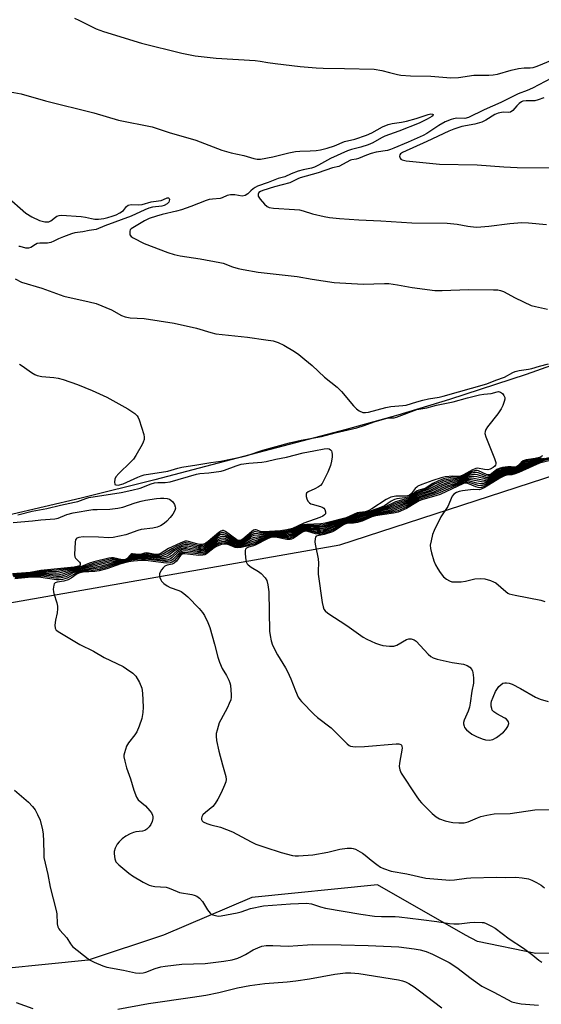
# Model space of a CAD drawing. Units: inches. Extents: x 1291760 to 1297760, y 485451 to 489452.
# Drawn here: x 1292510 to 1292683, y 487692 to 488018 of the extents above; entities that cross this region are included whole.
import ezdxf

# ---------------------------------------------------------------- set-up
doc = ezdxf.new("R2010")
doc.units = ezdxf.units.IN
doc.header["$MEASUREMENT"] = 0
for name, color, linetype in [('NTRL-Trees', 3, 'Continuous'), ('TRANS-Road', 130, 'Continuous'), ('Undefined', 1, 'Continuous')]:
    doc.layers.add(name, color=color, linetype=linetype)

msp = doc.modelspace()

# ---------------------------------------------------------------- linework, layer by layer
at = {"layer": 'NTRL-Trees'}
for points in [[(1292378.42, 487802.77), (1292615.92, 487844.44), (1292782.59, 487898.61), (1292920.09, 487986.11), (1292990.92, 488031.94)], [(1292891.53, 487867.41), (1292851.97, 487847.1), (1292833.79, 487816.09), (1292823.1, 487782.94), (1292822.77, 487778.87), (1292811.75, 487777.77), (1292778.42, 487781.94), (1292761.75, 487806.94), (1292728.42, 487811.11), (1292695.09, 487781.94), (1292690.92, 487765.27), (1292699.25, 487740.27), (1292702.66, 487709.62), (1292680.88, 487709.16), (1292661.56, 487713.13), (1292657.59, 487715.27), (1292628.42, 487731.94), (1292586.75, 487727.77), (1292557.59, 487715.27), (1292532.59, 487706.94), (1292490.92, 487702.77)]]:
    msp.add_lwpolyline(points, dxfattribs=at)
at = {"layer": 'TRANS-Road'}
msp.add_lwpolyline([(1292914.49, 488019.97), (1292892.08, 488004.74), (1292876.93, 487994.93), (1292863.37, 487986.46), (1292847.97, 487977.52), (1292832.41, 487968.85), (1292816.69, 487960.47), (1292792.85, 487948.42), (1292776.77, 487940.75), (1292760.56, 487933.36), (1292736, 487922.83), (1292711.17, 487912.96), (1292694.47, 487906.75), (1292677.66, 487900.85), (1292652.25, 487892.55), (1292635.19, 487887.4), (1292618.04, 487882.56), (1292554.67, 487865.97), (1292530.28, 487859.93), (1292505.82, 487854.2)], dxfattribs=at)
at = {"layer": 'Undefined'}
for points, elevation in [([(1292528.12, 488018.71), (1292529.49, 488018.11), (1292535.25, 488015.25), (1292537.68, 488014.3), (1292550.26, 488010.48), (1292563.6, 488007.1), (1292568.06, 488006.23), (1292574.99, 488005.5), (1292587.91, 488004.76), (1292589.52, 488004.53), (1292592.05, 488004.04), (1292594.54, 488003.7), (1292602.78, 488002.77), (1292608.1, 488002.35), (1292610.46, 488002.2), (1292617.47, 488002.13), (1292627.31, 488001.83), (1292629.85, 488001.37), (1292632.36, 488000.8), (1292635.08, 488000.07), (1292636.19, 487999.89), (1292639.32, 487999.68), (1292646.11, 487999.58), (1292652.76, 487998.99), (1292655.23, 487999.06), (1292660.29, 487999.84), (1292665.28, 487999.9), (1292666.74, 488000), (1292668.11, 488000.25), (1292672.68, 488001.58), (1292675.07, 488002.13), (1292676.96, 488002.33), (1292678.99, 488002.25), (1292679.96, 488002.42), (1292681.26, 488002.85), (1292686.42, 488004.95)], 216), ([(1292685.99, 487998.84), (1292679.77, 487995.56), (1292677.98, 487994.8), (1292674.97, 487993.73), (1292669.3, 487990.85), (1292663.71, 487988.42), (1292658.52, 487985.87), (1292657.29, 487985.49), (1292654.7, 487985.59), (1292653.59, 487985.46), (1292652.82, 487985.24), (1292650.86, 487984.38), (1292648.72, 487983.25), (1292644.72, 487980.61), (1292643.49, 487979.89), (1292638.62, 487977.69), (1292633.83, 487975.67), (1292632.76, 487975.27), (1292631.7, 487974.98), (1292627.95, 487974.39), (1292626.31, 487973.98), (1292624.74, 487973.4), (1292622.13, 487972.24), (1292621.36, 487972.05), (1292619.96, 487971.88), (1292619.45, 487971.72), (1292615.61, 487969.62), (1292613.49, 487969.2), (1292608.77, 487967.5), (1292602.86, 487965.9), (1292602.09, 487965.61), (1292600.25, 487964.65), (1292599.35, 487964.29), (1292594.29, 487962.96), (1292590.43, 487961.73), (1292589.66, 487961.41), (1292589.08, 487961), (1292588.86, 487960.48), (1292588.95, 487959.78), (1292589.52, 487958.87), (1292591.03, 487957.13), (1292591.88, 487956.42), (1292592.56, 487956.11), (1292593.96, 487955.87), (1292600.98, 487955.45), (1292602.61, 487955.28), (1292603.76, 487955.01), (1292606.86, 487954.02), (1292610.78, 487953.13), (1292612.48, 487952.82), (1292615.89, 487952.45), (1292622.2, 487951.95), (1292629.52, 487951.67), (1292639.83, 487951.01), (1292651.46, 487950.89), (1292654.84, 487950.53), (1292658.36, 487949.92), (1292661.14, 487949.62), (1292662.6, 487949.66), (1292665.25, 487949.88), (1292672.29, 487950.77), (1292676.23, 487951.06), (1292678.43, 487950.98), (1292684.39, 487950.42)], 216), ([(1292504.31, 487994.75), (1292510.38, 487993.7), (1292518.53, 487991.35), (1292524.62, 487989.8), (1292528.3, 487988.98), (1292534.48, 487987.38), (1292542.61, 487984.99), (1292553.84, 487982.74), (1292559.4, 487980.85), (1292568.26, 487978.39), (1292576.9, 487975.04), (1292579.96, 487974.21), (1292584.15, 487973.29), (1292587.43, 487972.29), (1292588.53, 487972.05), (1292589.67, 487972.09), (1292593.79, 487972.81), (1292599.01, 487974.14), (1292601.31, 487974.57), (1292602.74, 487974.72), (1292606.13, 487974.8), (1292608.14, 487974.94), (1292609.55, 487975.18), (1292611.77, 487975.72), (1292614.22, 487976.43), (1292617.54, 487977.92), (1292620.88, 487978.64), (1292624.83, 487979.98), (1292626.59, 487980.77), (1292630.07, 487982.79), (1292631.94, 487983.51), (1292633.32, 487983.87), (1292636.39, 487984.33), (1292637.99, 487984.66), (1292641.25, 487985.58), (1292645.15, 487986.83), (1292646.05, 487987.02), (1292646.62, 487986.98), (1292646.85, 487986.83), (1292646.88, 487986.63), (1292646.76, 487986.43), (1292646.41, 487986.15), (1292644.87, 487985.33), (1292642.17, 487984.04), (1292635.51, 487981.37), (1292630.8, 487979.65), (1292629.79, 487979.18), (1292626.85, 487977.53), (1292625.33, 487976.86), (1292622.87, 487976.04), (1292619.81, 487975.32), (1292618.47, 487974.82), (1292612.84, 487972.29), (1292608.91, 487970.07), (1292607.51, 487969.37), (1292606.52, 487969.04), (1292603.79, 487968.56), (1292602.19, 487968.13), (1292599.84, 487967.25), (1292597.71, 487966.26), (1292595.56, 487965.69), (1292592.25, 487964.36), (1292588.66, 487963.1), (1292587.92, 487962.73), (1292587.27, 487962.29), (1292586.47, 487961.61), (1292585.46, 487960.55), (1292584.56, 487960), (1292583.56, 487959.79), (1292581.15, 487960.24), (1292579.74, 487960.23), (1292578.66, 487960), (1292576.98, 487959.26), (1292576.3, 487959.05), (1292573.74, 487958.88), (1292572.68, 487958.69), (1292571.63, 487958.38), (1292566.63, 487956.4), (1292563.51, 487955.31), (1292561.84, 487954.87), (1292557.11, 487953.8), (1292555.19, 487953.24), (1292552.81, 487952.41), (1292551.23, 487951.66), (1292546.85, 487949.04), (1292546.56, 487948.66), (1292546.41, 487948.22), (1292546.36, 487947.5), (1292546.44, 487947.04), (1292546.86, 487946.45), (1292547.53, 487945.99), (1292551.19, 487944.17), (1292559.02, 487941.2), (1292561.07, 487940.52), (1292563.12, 487940.1), (1292569.68, 487939.06), (1292576.23, 487937.91), (1292577.34, 487937.61), (1292580.4, 487936.48), (1292582.28, 487935.92), (1292583.97, 487935.55), (1292588.89, 487934.73), (1292591.87, 487934.34), (1292601.87, 487933.25), (1292606.8, 487932.35), (1292614.04, 487931.27), (1292623.66, 487930.71), (1292630.75, 487930.95), (1292632.21, 487930.92), (1292635.08, 487930.5), (1292639.94, 487929.56), (1292647.36, 487928.6), (1292649.87, 487928.6), (1292658.52, 487928.97), (1292666.85, 487928.85), (1292668.27, 487928.78), (1292669.1, 487928.66), (1292670.16, 487928.29), (1292673.97, 487926.21), (1292679.35, 487923.69), (1292680.74, 487923.26), (1292684.72, 487922.41)], 218), ([(1292683.5, 487992.42), (1292681.64, 487991.69), (1292680.56, 487991.42), (1292679.76, 487991.37), (1292677.6, 487991.43), (1292676.56, 487991.24), (1292676.06, 487991), (1292675.36, 487990.5), (1292674.52, 487989.68), (1292673.22, 487988.22), (1292672.44, 487987.68), (1292671.88, 487987.56), (1292670.03, 487987.62), (1292668.33, 487987.29), (1292667.32, 487986.86), (1292664.32, 487984.97), (1292662.92, 487984.31), (1292660.63, 487983.66), (1292656.38, 487982.85), (1292653.65, 487982), (1292652, 487981.34), (1292644.74, 487977.9), (1292636.67, 487974.27), (1292636.05, 487973.82), (1292635.79, 487973.47), (1292635.72, 487973.06), (1292635.92, 487972.42), (1292636.2, 487972.11), (1292636.58, 487971.89), (1292637.88, 487971.54), (1292649, 487970.44), (1292661.41, 487970.23), (1292670.25, 487969.48), (1292674.72, 487969.31), (1292688.07, 487969.19)], 214), ([(1292505.43, 487959.95), (1292511.98, 487954.15), (1292513.94, 487952.98), (1292516.52, 487951.76), (1292518.2, 487951.35), (1292519.04, 487951.28), (1292519.55, 487951.34), (1292520.22, 487951.63), (1292521.78, 487952.91), (1292522.24, 487953.19), (1292522.95, 487953.44), (1292523.76, 487953.54), (1292530.25, 487953.12), (1292531.67, 487952.91), (1292533.72, 487952.39), (1292534.85, 487952.23), (1292536.01, 487952.26), (1292537.74, 487952.48), (1292539.14, 487952.78), (1292540.53, 487953.18), (1292541.87, 487953.68), (1292543.14, 487954.28), (1292544.26, 487955.05), (1292545.25, 487956.42), (1292545.82, 487956.88), (1292546.84, 487957.04), (1292549.42, 487957), (1292550.53, 487957.1), (1292553.5, 487957.99), (1292555.89, 487958.24), (1292556.76, 487958.41), (1292557.57, 487958.7), (1292558.8, 487959.32), (1292559.23, 487959.33), (1292559.44, 487959.1), (1292559.5, 487958.74), (1292559.44, 487958.31), (1292559.27, 487957.88), (1292558.74, 487957.29), (1292557.79, 487956.71), (1292557.01, 487956.51), (1292553.95, 487956.16), (1292552.75, 487955.88), (1292551.42, 487955.35), (1292546.8, 487953.23), (1292538.1, 487949.97), (1292535.26, 487948.83), (1292534.52, 487948.64), (1292532.96, 487948.44), (1292530.79, 487948), (1292528.2, 487947.64), (1292527.09, 487947.39), (1292524.39, 487946.41), (1292522.8, 487945.7), (1292521.28, 487944.91), (1292520.21, 487944.49), (1292519.1, 487944.31), (1292516.56, 487944.22), (1292515.77, 487944.12), (1292515.21, 487943.88), (1292513.61, 487942.86), (1292512.89, 487942.6), (1292511.93, 487942.62), (1292510.13, 487943.16), (1292509.65, 487943.17)], 220), ([(1292508.42, 487932.42), (1292510.57, 487931.39), (1292517.24, 487929.38), (1292524.5, 487926.7), (1292532.93, 487924.85), (1292535.2, 487924.26), (1292540.32, 487922.19), (1292543.62, 487920.32), (1292544.81, 487919.84), (1292546.53, 487919.59), (1292551.14, 487919.29), (1292561.12, 487917.79), (1292568.5, 487916.11), (1292573.26, 487914.69), (1292574.91, 487914.27), (1292585.38, 487913.14), (1292591.49, 487912.33), (1292593.91, 487911.9), (1292595.54, 487911.37), (1292597.43, 487910.5), (1292600.89, 487908.41), (1292602.33, 487907.44), (1292604.39, 487905.8), (1292606.74, 487903.77), (1292610.92, 487899.9), (1292615.08, 487896.63), (1292616.47, 487895.14), (1292620.48, 487890.47), (1292621.48, 487889.42), (1292622.38, 487888.79), (1292623.61, 487888.28), (1292624.42, 487888.2), (1292625.45, 487888.36), (1292631.21, 487889.89), (1292632.81, 487890.23), (1292636.8, 487890.53), (1292637.95, 487890.68), (1292641.42, 487891.81), (1292643.48, 487892.36), (1292645.3, 487892.74), (1292648.8, 487893.29), (1292650.19, 487893.61), (1292664.67, 487897.76), (1292667.64, 487898.97), (1292670.44, 487899.96), (1292673.19, 487901.49), (1292673.96, 487901.81), (1292675.32, 487902.12), (1292678.44, 487902.54), (1292679.57, 487902.77), (1292682.09, 487903.55), (1292685.07, 487904.31)], 220), ([(1292509.84, 487904.21), (1292510.8, 487903.63), (1292513.79, 487901.49), (1292514.99, 487900.77), (1292515.74, 487900.43), (1292517.27, 487900.11), (1292521.28, 487899.84), (1292522.7, 487899.63), (1292524.37, 487899.11), (1292529.05, 487897.46), (1292533.93, 487895.53), (1292538.81, 487893.29), (1292545.75, 487889.43), (1292548.08, 487887.85), (1292548.84, 487887.09), (1292549.13, 487886.6), (1292549.46, 487885.78), (1292551.01, 487880.93), (1292551.19, 487880.08), (1292551.16, 487879.26), (1292550.86, 487878.46), (1292550.46, 487877.68), (1292548.39, 487874.03), (1292547.59, 487872.79), (1292546.67, 487871.78), (1292542.75, 487868.02), (1292541.82, 487866.94), (1292541.49, 487866.2), (1292541.32, 487865.19), (1292541.4, 487864.55), (1292541.49, 487864.4), (1292541.77, 487864.24), (1292542.58, 487864.21), (1292544.2, 487864.64), (1292549.07, 487866.87), (1292550.12, 487867.27), (1292551.19, 487867.57), (1292558.95, 487868.84), (1292560.09, 487869.11), (1292562.32, 487869.83), (1292563.66, 487870.14), (1292568.56, 487870.86), (1292573.24, 487871.65), (1292576.53, 487872.1), (1292583.5, 487873.55), (1292585.24, 487874.05), (1292590.43, 487875.82), (1292599.23, 487878.16), (1292603.18, 487879.06), (1292609.91, 487880.32), (1292614.4, 487881.5), (1292621.63, 487883.21), (1292624.04, 487883.89), (1292627.62, 487885.2), (1292631.2, 487886.23), (1292632.22, 487886.43), (1292633.96, 487886.5), (1292634.75, 487886.66), (1292641.4, 487889.21), (1292644.71, 487889.74), (1292647.91, 487890.62), (1292653.43, 487891.79), (1292658.25, 487893.08), (1292662.18, 487894.03), (1292663.59, 487894.3), (1292666.04, 487894.57), (1292668.05, 487895.1), (1292668.53, 487895.16), (1292669.19, 487894.95), (1292669.77, 487894.47), (1292670.27, 487893.87), (1292670.57, 487893.19), (1292670.58, 487892.68), (1292670.4, 487891.87), (1292669.91, 487890.51), (1292669.42, 487889.45), (1292668.26, 487887.77), (1292664.8, 487883.48), (1292664.26, 487882.6), (1292664.03, 487881.96), (1292664, 487881.25), (1292664.3, 487880.14), (1292667.16, 487873), (1292667.59, 487871.67), (1292667.63, 487871.19), (1292667.5, 487870.81), (1292667.26, 487870.52), (1292666.68, 487870.07), (1292665.76, 487869.51), (1292665, 487869.28), (1292663.88, 487869.34), (1292661.54, 487869.77), (1292660.94, 487869.72), (1292659.92, 487869.3), (1292656.9, 487867.58), (1292655.87, 487867.16), (1292655.31, 487867.09), (1292653.38, 487867.17), (1292650.81, 487866.89), (1292649.52, 487866.59), (1292646.7, 487865.69), (1292643.14, 487864.43), (1292641.83, 487863.84), (1292641.42, 487863.56), (1292640.92, 487863.06), (1292639.57, 487861.28), (1292638.88, 487860.78), (1292637.81, 487860.57), (1292634.53, 487860.53), (1292632.83, 487860.16), (1292631.31, 487859.48), (1292626.54, 487856.35), (1292625.28, 487855.68), (1292624.33, 487855.41), (1292622.47, 487855.18), (1292621.7, 487855.02), (1292618.06, 487853.42), (1292611.14, 487851.6), (1292609.67, 487851.39), (1292604.97, 487851.2), (1292603.88, 487851.08), (1292602.83, 487850.74), (1292599.94, 487849.46), (1292598.6, 487849.12), (1292597.22, 487848.89), (1292590.02, 487848.41), (1292589.3, 487848.47), (1292588.24, 487848.79), (1292587.79, 487848.8), (1292587.31, 487848.63), (1292586.6, 487848.18), (1292583.8, 487845.94), (1292583.32, 487845.66), (1292582.72, 487845.49), (1292582.14, 487845.58), (1292581.4, 487845.94), (1292578.04, 487848.24), (1292577.31, 487848.5), (1292576.84, 487848.48), (1292576.36, 487848.29), (1292575.89, 487847.99), (1292572.5, 487845.18), (1292571.79, 487844.67), (1292571.09, 487844.33), (1292570.16, 487844.11), (1292569.21, 487844.13), (1292565.9, 487845.01), (1292565.07, 487845.11), (1292564.53, 487845.05), (1292563.45, 487844.68), (1292561.58, 487843.82), (1292560.28, 487843.15), (1292557.88, 487841.69), (1292556.9, 487841.22), (1292556.14, 487840.98), (1292555, 487840.95), (1292552.55, 487841.34), (1292551.75, 487841.4), (1292549.5, 487840.97), (1292547.28, 487841.14), (1292546.64, 487840.85), (1292545.5, 487839.74), (1292545.07, 487839.45), (1292544.72, 487839.33), (1292543.69, 487839.33), (1292541.23, 487839.69), (1292539.87, 487839.64), (1292534.56, 487838.36), (1292530.08, 487836.88), (1292525.23, 487836.12), (1292522.8, 487835.58), (1292521.96, 487835.49), (1292519.36, 487835.48), (1292517.13, 487835.34), (1292512.45, 487834.8), (1292507.6, 487834.36)], 222), ([(1292509.28, 487854.34), (1292514.01, 487855.55), (1292518.91, 487856.5), (1292523.43, 487857.6), (1292528.13, 487858.52), (1292529.17, 487858.82), (1292531.84, 487859.8), (1292532.79, 487860.05), (1292543.51, 487861.78), (1292547.1, 487862.51), (1292549.78, 487863.21), (1292553.49, 487864.6), (1292554.56, 487864.91), (1292555.63, 487865.04), (1292558.1, 487865.09), (1292559.75, 487865.3), (1292568.48, 487867.88), (1292569.63, 487868.06), (1292572.57, 487868.3), (1292576.6, 487868.87), (1292577.72, 487869.16), (1292581.64, 487870.62), (1292583.29, 487871.08), (1292585.77, 487871.52), (1292590.17, 487871.85), (1292591.6, 487872.03), (1292594.75, 487872.81), (1292598.24, 487873.49), (1292603.78, 487874.85), (1292607.37, 487875.6), (1292610.74, 487876.19), (1292611.96, 487876.27), (1292612.46, 487876.16), (1292612.87, 487875.93), (1292613.14, 487875.57), (1292613.31, 487875.12), (1292613.45, 487874.36), (1292613.43, 487873.53), (1292613.18, 487872.11), (1292612.82, 487870.71), (1292611.93, 487868.51), (1292610.68, 487865.8), (1292610.13, 487864.77), (1292609.59, 487864.12), (1292608.91, 487863.62), (1292607.66, 487862.92), (1292605.47, 487861.97), (1292604.92, 487861.56), (1292604.75, 487861.19), (1292604.81, 487860.47), (1292605.05, 487859.68), (1292605.4, 487858.92), (1292605.88, 487858.3), (1292606.31, 487858.04), (1292606.8, 487857.86), (1292609.52, 487857.16), (1292610.27, 487856.84), (1292610.67, 487856.54), (1292610.97, 487856.12), (1292611.2, 487855.39), (1292611.15, 487854.69), (1292610.9, 487854.35), (1292610.34, 487853.94), (1292609.36, 487853.48), (1292603.97, 487851.66), (1292600.25, 487849.87), (1292598.41, 487849.38), (1292596.28, 487849.07), (1292590.8, 487848.71), (1292589.71, 487848.8), (1292588.28, 487849.44), (1292587.81, 487849.45), (1292587.37, 487849.25), (1292586.7, 487848.77), (1292583.78, 487846.29), (1292583.32, 487846), (1292582.86, 487845.84), (1292582.37, 487845.89), (1292581.89, 487846.1), (1292578.13, 487848.81), (1292577.42, 487849.13), (1292577.06, 487849.16), (1292576.59, 487849.01), (1292575.91, 487848.57), (1292572.31, 487845.49), (1292571.6, 487844.99), (1292571.09, 487844.74), (1292570.32, 487844.55), (1292569.44, 487844.55), (1292568.61, 487844.73), (1292565.88, 487845.56), (1292565.34, 487845.65), (1292564.69, 487845.61), (1292563.33, 487845.15), (1292560.37, 487843.8), (1292559.17, 487843.17), (1292556.78, 487841.67), (1292555.8, 487841.27), (1292554.8, 487841.25), (1292552.04, 487841.74), (1292551.24, 487841.67), (1292549.92, 487841.25), (1292549.42, 487841.19), (1292547.34, 487841.51), (1292547.11, 487841.47), (1292546.69, 487841.23), (1292545.4, 487839.81), (1292544.82, 487839.47), (1292544.33, 487839.42), (1292543.81, 487839.48), (1292541.04, 487840.1), (1292540.36, 487840.14), (1292539.5, 487840.04), (1292534.45, 487838.8), (1292533.07, 487838.35), (1292530.36, 487837.28), (1292529.35, 487837.02), (1292522.11, 487836.03), (1292517.5, 487835.67), (1292512.98, 487835.07), (1292507.74, 487834.64)], 224), ([(1292683.04, 487873.86), (1292682.06, 487873.34), (1292680.64, 487872.98), (1292677.69, 487872.59), (1292676.62, 487872.24), (1292676, 487871.74), (1292674.88, 487870.58), (1292674.28, 487870.19), (1292673.71, 487870.14), (1292672.67, 487870.27), (1292671.55, 487870.25), (1292669.84, 487870.01), (1292668.73, 487869.75), (1292667.99, 487869.41), (1292666.12, 487867.89), (1292665.46, 487867.56), (1292665.07, 487867.55), (1292664.56, 487867.68), (1292661.92, 487868.91), (1292661.38, 487869.05), (1292660.82, 487869.05), (1292659.74, 487868.72), (1292656.85, 487867.22), (1292655.77, 487866.83), (1292652.75, 487866.68), (1292651.26, 487866.47), (1292650.25, 487866.24), (1292648.65, 487865.65), (1292646.76, 487864.79), (1292644.21, 487863.09), (1292642.09, 487862.48), (1292641.34, 487862.18), (1292639.44, 487860.67), (1292638.8, 487860.32), (1292637.49, 487859.96), (1292634.79, 487859.61), (1292634.04, 487859.44), (1292632.92, 487858.9), (1292630.72, 487857.34), (1292628.85, 487856.54), (1292625.04, 487855.28), (1292621.78, 487854.69), (1292618.48, 487853.32), (1292611.26, 487851.25), (1292610.39, 487851.06), (1292609.21, 487850.95), (1292604.91, 487850.89), (1292603.94, 487850.81), (1292602.95, 487850.5), (1292600.15, 487849.2), (1292599.08, 487848.89), (1292597.71, 487848.65), (1292592.27, 487848.29), (1292589.67, 487848.02), (1292588, 487848.18), (1292587.52, 487848.11), (1292586.57, 487847.63), (1292583.8, 487845.58), (1292583.31, 487845.33), (1292582.68, 487845.17), (1292582.14, 487845.23), (1292581.4, 487845.53), (1292578.69, 487847.28), (1292577.94, 487847.69), (1292577.44, 487847.85), (1292576.81, 487847.84), (1292576.36, 487847.7), (1292575.65, 487847.27), (1292572, 487844.38), (1292571.32, 487844), (1292570.58, 487843.74), (1292569.8, 487843.65), (1292569.02, 487843.7), (1292565.64, 487844.52), (1292564.64, 487844.55), (1292563.83, 487844.32), (1292562.23, 487843.6), (1292560.94, 487842.91), (1292558.74, 487841.45), (1292557.67, 487840.97), (1292556.84, 487840.7), (1292556.28, 487840.62), (1292555.44, 487840.62), (1292551.74, 487841.06), (1292549.47, 487840.73), (1292547.24, 487840.77), (1292546.59, 487840.48), (1292545.4, 487839.5), (1292544.8, 487839.23), (1292543.81, 487839.15), (1292541.33, 487839.31), (1292539.67, 487839.14), (1292534.4, 487837.85), (1292530.73, 487836.73), (1292526.25, 487835.94), (1292522.88, 487835.03), (1292521.83, 487834.96), (1292518.74, 487835.09), (1292517.07, 487835.04), (1292507.76, 487834.13)], 220), ([(1292682.71, 487873.09), (1292678.09, 487872.31), (1292677.03, 487872.05), (1292676.32, 487871.7), (1292674.78, 487870.26), (1292674.09, 487869.87), (1292673.68, 487869.83), (1292672.5, 487869.97), (1292671.65, 487869.97), (1292670.2, 487869.8), (1292669.07, 487869.54), (1292668.3, 487869.2), (1292666.13, 487867.5), (1292665.29, 487867.12), (1292664.84, 487867.11), (1292664.33, 487867.23), (1292661.73, 487868.27), (1292661.21, 487868.36), (1292660.48, 487868.36), (1292659.44, 487868.11), (1292656.76, 487866.86), (1292655.76, 487866.51), (1292652.52, 487866.19), (1292650.53, 487865.79), (1292649.17, 487865.3), (1292647.35, 487864.48), (1292644.55, 487862.83), (1292642.18, 487862.09), (1292641.42, 487861.78), (1292639.45, 487860.3), (1292638.7, 487859.89), (1292634.41, 487858.69), (1292630.69, 487856.91), (1292626.71, 487855.52), (1292624.83, 487854.96), (1292621.6, 487854.27), (1292618.8, 487853.18), (1292614.23, 487851.83), (1292611.34, 487850.87), (1292610.24, 487850.63), (1292609.12, 487850.54), (1292606.85, 487850.51), (1292604.84, 487850.6), (1292604.06, 487850.55), (1292602.98, 487850.22), (1292600.1, 487848.82), (1292598.75, 487848.47), (1292597.65, 487848.33), (1292592.48, 487848.08), (1292589.49, 487847.6), (1292587.48, 487847.48), (1292586.49, 487847.05), (1292583.82, 487845.24), (1292583.1, 487844.95), (1292582.63, 487844.87), (1292581.94, 487844.95), (1292581.41, 487845.14), (1292578.09, 487847.04), (1292577.56, 487847.21), (1292576.85, 487847.22), (1292576.38, 487847.1), (1292575.65, 487846.72), (1292572.22, 487844.09), (1292571.31, 487843.55), (1292570.64, 487843.31), (1292569.92, 487843.21), (1292569.1, 487843.25), (1292567.99, 487843.42), (1292565.6, 487843.98), (1292564.48, 487844), (1292563.66, 487843.75), (1292562.33, 487843.13), (1292561.32, 487842.52), (1292559.44, 487841.1), (1292558.68, 487840.72), (1292557.6, 487840.37), (1292556.76, 487840.25), (1292555.88, 487840.27), (1292551.71, 487840.72), (1292549.56, 487840.48), (1292547.19, 487840.4), (1292546.53, 487840.13), (1292545.29, 487839.31), (1292544.67, 487839.09), (1292543.91, 487838.99), (1292541.65, 487838.96), (1292539.74, 487838.69), (1292531.52, 487836.59), (1292526.89, 487835.72), (1292524.13, 487834.74), (1292523.07, 487834.5), (1292521.95, 487834.44), (1292518.49, 487834.71), (1292516.78, 487834.72), (1292507.88, 487833.89)], 218), ([(1292686.47, 487873.38), (1292677.38, 487871.08), (1292676.3, 487870.64), (1292674.76, 487869.52), (1292673.89, 487869.07), (1292673.19, 487868.97), (1292671.44, 487869.09), (1292670.59, 487868.99), (1292669.76, 487868.8), (1292668.77, 487868.31), (1292665.82, 487866.25), (1292664.81, 487865.83), (1292664.28, 487865.73), (1292663.72, 487865.75), (1292660.34, 487866.41), (1292659.5, 487866.51), (1292658.68, 487866.52), (1292657.57, 487866.25), (1292654.95, 487865.31), (1292651.82, 487864.58), (1292649.79, 487863.82), (1292646.08, 487862.1), (1292642.14, 487860.78), (1292641.43, 487860.43), (1292639.37, 487859.09), (1292638.41, 487858.57), (1292633.05, 487856.55), (1292631.73, 487856.13), (1292627.89, 487855.12), (1292623.31, 487853.65), (1292620.02, 487852.73), (1292617.3, 487852.07), (1292615.48, 487851.39), (1292612.66, 487850.1), (1292610.58, 487849.45), (1292609.49, 487849.28), (1292608.31, 487849.27), (1292607.13, 487849.38), (1292604.94, 487849.76), (1292604.11, 487849.73), (1292602.91, 487849.27), (1292600.68, 487847.94), (1292599.67, 487847.49), (1292598.37, 487847.3), (1292594.61, 487847.61), (1292593.49, 487847.57), (1292592.66, 487847.44), (1292591.63, 487847.13), (1292588.86, 487846.09), (1292586.45, 487845.37), (1292584.16, 487844.39), (1292582.78, 487844.04), (1292581.95, 487844.03), (1292581.42, 487844.14), (1292578.91, 487845.24), (1292578.17, 487845.48), (1292577.65, 487845.54), (1292576.81, 487845.47), (1292575.99, 487845.26), (1292575.27, 487844.92), (1292571.79, 487842.44), (1292571.29, 487842.15), (1292570.61, 487841.92), (1292569.79, 487841.86), (1292568.95, 487841.9), (1292564.8, 487842.45), (1292564.03, 487842.39), (1292563.57, 487842.25), (1292562.73, 487841.73), (1292560.64, 487839.57), (1292560.02, 487839.17), (1292559.58, 487839.01), (1292558.88, 487838.9), (1292558.02, 487838.92), (1292551.67, 487839.66), (1292548.93, 487839.54), (1292547.01, 487839.34), (1292542.66, 487838.23), (1292538.29, 487836.83), (1292536.26, 487836.32), (1292533.55, 487835.88), (1292530.39, 487835.57), (1292529.31, 487835.37), (1292528.37, 487834.98), (1292525.7, 487833.42), (1292524.07, 487832.98), (1292522.95, 487832.86), (1292522.08, 487832.9), (1292516.88, 487833.67), (1292515.46, 487833.78), (1292513.83, 487833.7), (1292508.31, 487833.17)], 212), ([(1292683.62, 487873.06), (1292677.21, 487871.75), (1292676.23, 487871.28), (1292674.72, 487869.97), (1292673.95, 487869.58), (1292673.59, 487869.54), (1292672.34, 487869.68), (1292671.53, 487869.68), (1292670.43, 487869.55), (1292669.36, 487869.31), (1292668.37, 487868.86), (1292666.17, 487867.17), (1292665.3, 487866.73), (1292664.84, 487866.66), (1292664.31, 487866.72), (1292661.55, 487867.6), (1292660.78, 487867.69), (1292660.01, 487867.69), (1292658.97, 487867.48), (1292655.69, 487866.18), (1292652.59, 487865.74), (1292651.25, 487865.46), (1292649.91, 487865.03), (1292648.28, 487864.33), (1292645.03, 487862.61), (1292641.75, 487861.5), (1292641.04, 487861.09), (1292639.31, 487859.83), (1292638.33, 487859.36), (1292634.65, 487858.25), (1292631.59, 487856.9), (1292629.78, 487856.25), (1292625.16, 487854.78), (1292621.36, 487853.83), (1292619.22, 487853.06), (1292614.71, 487851.69), (1292611.7, 487850.58), (1292610.36, 487850.24), (1292609.24, 487850.12), (1292607.22, 487850.12), (1292605.04, 487850.31), (1292604.12, 487850.28), (1292602.85, 487849.86), (1292600.3, 487848.53), (1292598.98, 487848.14), (1292597.87, 487848), (1292595.02, 487848.03), (1292592.67, 487847.88), (1292591.53, 487847.69), (1292589.32, 487847.13), (1292587.67, 487846.92), (1292586.48, 487846.49), (1292583.83, 487844.92), (1292582.84, 487844.61), (1292582.04, 487844.61), (1292581.34, 487844.83), (1292578.69, 487846.23), (1292577.95, 487846.54), (1292577.43, 487846.63), (1292576.66, 487846.57), (1292576.16, 487846.43), (1292575.42, 487846.03), (1292572.43, 487843.8), (1292571.06, 487842.99), (1292570.33, 487842.8), (1292569.49, 487842.77), (1292567.76, 487842.98), (1292565.33, 487843.47), (1292564.57, 487843.49), (1292564.06, 487843.39), (1292563.07, 487843), (1292562.13, 487842.46), (1292560.18, 487840.83), (1292559.63, 487840.45), (1292558.9, 487840.13), (1292558.13, 487839.93), (1292557.32, 487839.84), (1292556.47, 487839.87), (1292551.7, 487840.37), (1292547.38, 487840.08), (1292546.63, 487839.88), (1292545.41, 487839.23), (1292544.51, 487838.94), (1292542.21, 487838.69), (1292540.86, 487838.46), (1292536.76, 487837.42), (1292532.35, 487836.42), (1292527.97, 487835.65), (1292526.94, 487835.3), (1292524.92, 487834.39), (1292523.53, 487834.01), (1292522.09, 487833.92), (1292517.73, 487834.37), (1292516.35, 487834.41), (1292508.33, 487833.69)], 216), ([(1292685.75, 487873.36), (1292677.13, 487871.36), (1292676.38, 487871.04), (1292674.62, 487869.67), (1292673.81, 487869.29), (1292673.27, 487869.25), (1292672.17, 487869.38), (1292671.34, 487869.37), (1292670.24, 487869.22), (1292669.43, 487869.01), (1292668.45, 487868.5), (1292666, 487866.71), (1292665.07, 487866.29), (1292664.57, 487866.21), (1292664.05, 487866.24), (1292661.35, 487866.92), (1292660.2, 487867.06), (1292659.35, 487867.07), (1292658.23, 487866.82), (1292655.34, 487865.77), (1292652.5, 487865.26), (1292651.41, 487864.98), (1292649.08, 487864.1), (1292645.52, 487862.36), (1292641.83, 487861.09), (1292641.11, 487860.69), (1292639.27, 487859.42), (1292637.96, 487858.82), (1292635.19, 487857.91), (1292631.52, 487856.46), (1292624.56, 487854.32), (1292617.09, 487852.22), (1292614.86, 487851.45), (1292612.31, 487850.38), (1292610.47, 487849.85), (1292609.36, 487849.7), (1292608.19, 487849.69), (1292607.03, 487849.76), (1292605.01, 487850.03), (1292604.01, 487849.99), (1292602.99, 487849.62), (1292600.5, 487848.24), (1292599.46, 487847.85), (1292598.11, 487847.66), (1292594.4, 487847.81), (1292592.25, 487847.59), (1292589.13, 487846.64), (1292586.93, 487846.12), (1292584.11, 487844.71), (1292582.81, 487844.32), (1292582.09, 487844.31), (1292581.36, 487844.48), (1292578.86, 487845.69), (1292578.08, 487845.98), (1292577.54, 487846.06), (1292576.73, 487846), (1292575.94, 487845.77), (1292575.43, 487845.52), (1292571.97, 487843.03), (1292571.28, 487842.62), (1292570.67, 487842.4), (1292569.9, 487842.31), (1292568.72, 487842.38), (1292565.07, 487842.96), (1292564.39, 487842.95), (1292563.65, 487842.77), (1292562.45, 487842.11), (1292560.27, 487840.09), (1292559.83, 487839.81), (1292559.05, 487839.52), (1292558.22, 487839.39), (1292557.36, 487839.4), (1292551.69, 487840.02), (1292547.29, 487839.73), (1292546.55, 487839.55), (1292544.55, 487838.83), (1292541.57, 487838.25), (1292536.53, 487836.87), (1292532.67, 487836.12), (1292529.82, 487835.75), (1292528.73, 487835.53), (1292527.69, 487835.13), (1292525.18, 487833.86), (1292523.61, 487833.47), (1292522.81, 487833.39), (1292521.94, 487833.42), (1292517.29, 487834.02), (1292515.83, 487834.1), (1292508.48, 487833.45)], 214), ([(1292687.92, 487873.64), (1292681.16, 487871.84), (1292677.52, 487870.78), (1292676.22, 487870.24), (1292674.69, 487869.23), (1292673.76, 487868.79), (1292673.07, 487868.69), (1292671.33, 487868.78), (1292670.56, 487868.69), (1292669.81, 487868.48), (1292668.65, 487867.84), (1292665.86, 487865.93), (1292664.68, 487865.4), (1292663.95, 487865.23), (1292662.89, 487865.25), (1292659.48, 487865.95), (1292658.62, 487866.06), (1292658.05, 487866.02), (1292657.21, 487865.81), (1292654.79, 487864.89), (1292651.9, 487864.07), (1292650, 487863.31), (1292646.94, 487861.92), (1292642.2, 487860.36), (1292641.51, 487860.02), (1292638.3, 487858.09), (1292634.14, 487856.43), (1292632.25, 487855.85), (1292627.84, 487854.86), (1292623.64, 487853.42), (1292621.37, 487852.75), (1292617.44, 487851.89), (1292615.8, 487851.24), (1292613.01, 487849.82), (1292610.48, 487849.01), (1292609.62, 487848.86), (1292608.44, 487848.84), (1292607.28, 487848.99), (1292605.14, 487849.46), (1292604.2, 487849.46), (1292603.08, 487849.03), (1292600.62, 487847.5), (1292599.62, 487847.06), (1292598.92, 487846.94), (1292598.35, 487846.94), (1292594.88, 487847.39), (1292594.05, 487847.42), (1292593.28, 487847.34), (1292591.99, 487846.96), (1292588.15, 487845.35), (1292584.49, 487844.15), (1292582.75, 487843.75), (1292581.98, 487843.74), (1292581.23, 487843.89), (1292579.13, 487844.79), (1292578.3, 487845.04), (1292577.74, 487845.09), (1292576.9, 487844.99), (1292575.8, 487844.68), (1292575.07, 487844.33), (1292571.77, 487841.95), (1292570.75, 487841.48), (1292569.91, 487841.4), (1292569.04, 487841.44), (1292564.6, 487841.94), (1292563.74, 487841.83), (1292562.99, 487841.33), (1292561.13, 487839.17), (1292560.47, 487838.67), (1292559.8, 487838.43), (1292558.42, 487838.42), (1292551.63, 487839.29), (1292550.26, 487839.26), (1292547.6, 487839.05), (1292545.97, 487838.79), (1292543.37, 487838.19), (1292538.81, 487836.51), (1292536.21, 487835.81), (1292534.81, 487835.61), (1292530.91, 487835.35), (1292529.81, 487835.18), (1292528.99, 487834.84), (1292526.94, 487833.41), (1292525.95, 487832.87), (1292524.54, 487832.45), (1292522.33, 487832.06), (1292521.68, 487831.86), (1292521.38, 487831.57), (1292521.2, 487831.13), (1292521.04, 487829.77), (1292521.09, 487828.91), (1292521.21, 487828.33), (1292522.28, 487825.24), (1292522.5, 487824.11), (1292522.5, 487823.28), (1292522.36, 487821.9), (1292521.83, 487819.51), (1292521.61, 487817.86), (1292521.67, 487816.85), (1292522.06, 487816.23), (1292523.19, 487815.4), (1292529.84, 487811.5), (1292534.42, 487809.22), (1292537.88, 487807.12), (1292544.14, 487804.15), (1292545.33, 487803.44), (1292547.42, 487801.93), (1292548.43, 487800.94), (1292549.58, 487798.9), (1292550.37, 487797.02), (1292550.59, 487795.31), (1292550.8, 487790.68), (1292550.68, 487788.96), (1292550.36, 487786.98), (1292549.5, 487784.44), (1292548.68, 487782.53), (1292548.05, 487781.59), (1292545.95, 487778.91), (1292545.26, 487777.76), (1292544.6, 487775.65), (1292544.47, 487774.84), (1292544.47, 487774.29), (1292544.73, 487772.88), (1292545.35, 487770.64), (1292546.61, 487767.05), (1292547.73, 487763.29), (1292548.61, 487760.9), (1292549.19, 487760), (1292551.54, 487758.11), (1292553.05, 487756.4), (1292553.55, 487755.72), (1292553.93, 487754.99), (1292554.05, 487754.45), (1292554.06, 487753.9), (1292553.85, 487752.87), (1292553.37, 487751.84), (1292552.85, 487751.11), (1292552.01, 487750.29), (1292551.32, 487749.88), (1292550.59, 487749.63), (1292548.39, 487749.44), (1292547.58, 487749.27), (1292546.54, 487748.82), (1292545.03, 487747.98), (1292543.87, 487747.17), (1292542.92, 487746.19), (1292542.25, 487745.33), (1292541.59, 487744.07), (1292541.23, 487743), (1292541.17, 487742.19), (1292541.43, 487740.57), (1292541.82, 487739.57), (1292542.74, 487738.53), (1292546.07, 487735.77), (1292547.29, 487734.94), (1292550.86, 487732.78), (1292552.78, 487731.79), (1292553.55, 487731.58), (1292554.7, 487731.41), (1292558.4, 487731.18), (1292559.47, 487730.84), (1292562.06, 487729.69), (1292562.86, 487729.41), (1292566.91, 487728.69), (1292567.76, 487728.47), (1292568.55, 487728.16), (1292569.47, 487727.49), (1292570.46, 487726.44), (1292572.13, 487723.61), (1292572.96, 487722.55), (1292573.36, 487722.22), (1292573.85, 487721.97), (1292575.24, 487721.63), (1292575.81, 487721.59), (1292576.64, 487721.67), (1292582, 487722.69), (1292583.25, 487723.03), (1292586.33, 487724.08), (1292590.67, 487724.96), (1292599.57, 487725.63), (1292604.96, 487725.82), (1292606.57, 487725.61), (1292609.58, 487724.61), (1292611.25, 487724.22), (1292622.88, 487722.19), (1292627.41, 487721.6), (1292629.69, 487721.43), (1292634.25, 487721.39), (1292635.63, 487721.31), (1292642.87, 487720.39), (1292648.07, 487719.83), (1292652.26, 487719.16), (1292653.7, 487719), (1292655.47, 487719.02), (1292658.97, 487719.5), (1292660.43, 487719.59), (1292663.06, 487719.5), (1292663.62, 487719.4), (1292664.4, 487719.14), (1292666.15, 487718.29), (1292667.35, 487717.55), (1292672, 487714.07), (1292676.82, 487710.94), (1292679.91, 487708.61), (1292681.85, 487706.99), (1292682.86, 487706.31)], 210), ([(1292687.98, 487873.5), (1292682.38, 487871.99), (1292678.06, 487870.62), (1292676.4, 487869.98), (1292674.61, 487868.93), (1292673.63, 487868.51), (1292672.83, 487868.41), (1292671.15, 487868.47), (1292669.91, 487868.16), (1292668.82, 487867.57), (1292665.9, 487865.62), (1292664.9, 487865.1), (1292664.13, 487864.81), (1292663.33, 487864.64), (1292662.48, 487864.64), (1292661.35, 487864.84), (1292658.57, 487865.59), (1292657.78, 487865.61), (1292657.07, 487865.46), (1292654.62, 487864.45), (1292652.04, 487863.58), (1292647.57, 487861.64), (1292642.35, 487859.97), (1292641.35, 487859.48), (1292638.19, 487857.59), (1292634.76, 487856.12), (1292633.09, 487855.62), (1292628.88, 487854.84), (1292627.54, 487854.53), (1292623.22, 487852.95), (1292621.31, 487852.39), (1292617.61, 487851.72), (1292616.32, 487851.19), (1292613.36, 487849.54), (1292611.99, 487849.03), (1292610.31, 487848.55), (1292609.46, 487848.4), (1292608.28, 487848.43), (1292605.4, 487849.13), (1292604.3, 487849.19), (1292603.24, 487848.78), (1292600.55, 487847.04), (1292599.59, 487846.63), (1292598.91, 487846.56), (1292598.34, 487846.59), (1292594.61, 487847.2), (1292593.35, 487847.15), (1292592.07, 487846.7), (1292587.69, 487844.67), (1292585.17, 487843.96), (1292583.24, 487843.54), (1292582.14, 487843.44), (1292581.33, 487843.55), (1292579.16, 487844.42), (1292578.36, 487844.66), (1292577.54, 487844.67), (1292576.71, 487844.51), (1292575.88, 487844.25), (1292575.11, 487843.9), (1292574.37, 487843.43), (1292571.76, 487841.45), (1292571.26, 487841.17), (1292570.63, 487840.98), (1292569.23, 487840.96), (1292564.57, 487841.47), (1292563.86, 487841.41), (1292563.58, 487841.26), (1292563.2, 487840.92), (1292561.84, 487839.08), (1292561.06, 487838.35), (1292560.4, 487837.99), (1292558.74, 487837.72), (1292558.04, 487837.37), (1292557.44, 487836.79), (1292556.89, 487836.11), (1292556.44, 487835.39), (1292556.25, 487834.88), (1292556.22, 487834.38), (1292556.35, 487833.6), (1292556.62, 487832.84), (1292556.9, 487832.39), (1292557.64, 487831.62), (1292558.72, 487830.83), (1292559.75, 487830.37), (1292562.68, 487829.33), (1292563.4, 487828.97), (1292564.27, 487828.38), (1292565.58, 487827.19), (1292569.34, 487823.42), (1292570.51, 487822.06), (1292571.14, 487821.08), (1292572.27, 487818.71), (1292572.89, 487817.08), (1292574.45, 487811.51), (1292575.54, 487807.25), (1292576.07, 487805.58), (1292576.98, 487803.47), (1292578.43, 487801.15), (1292579.23, 487799.6), (1292579.56, 487798.8), (1292579.76, 487797.97), (1292579.99, 487794.83), (1292579.96, 487793.98), (1292579.8, 487793.17), (1292579.33, 487791.88), (1292578.77, 487790.61), (1292576.51, 487786.57), (1292576, 487785.54), (1292575.27, 487783.08), (1292575.03, 487781.96), (1292574.94, 487781.12), (1292575.06, 487779.71), (1292575.83, 487776.11), (1292577.04, 487771.58), (1292578.19, 487767.74), (1292578.27, 487766.73), (1292578.17, 487765.97), (1292577.78, 487764.85), (1292576.7, 487762.38), (1292575.6, 487760.27), (1292574.61, 487758.81), (1292573.87, 487757.89), (1292571.44, 487755.84), (1292570.62, 487755.05), (1292570.21, 487754.39), (1292570.14, 487753.95), (1292570.19, 487753.51), (1292570.37, 487753.11), (1292570.72, 487752.78), (1292571.92, 487752.17), (1292573.28, 487751.74), (1292576.42, 487751.04), (1292580.41, 487749.51), (1292586.58, 487746.15), (1292588.15, 487745.43), (1292591.11, 487744.37), (1292596.49, 487742.61), (1292600.24, 487741.63), (1292601.12, 487741.52), (1292602.31, 487741.5), (1292607, 487741.85), (1292611.97, 487742.69), (1292616, 487743.77), (1292618.34, 487744.06), (1292619.78, 487744.1), (1292620.33, 487743.99), (1292621.12, 487743.68), (1292623.4, 487742.42), (1292624.32, 487741.74), (1292626.27, 487740.05), (1292628.17, 487738.6), (1292629.41, 487737.79), (1292630.45, 487737.31), (1292632.92, 487736.49), (1292638.15, 487735.57), (1292644.42, 487734.16), (1292647.05, 487733.85), (1292652.38, 487733.49), (1292653.87, 487733.61), (1292657.94, 487734.13), (1292659.38, 487734.23), (1292667.8, 487734.42), (1292670.88, 487734.34), (1292674.27, 487734.47), (1292676.35, 487734.25), (1292678.4, 487733.88), (1292679.49, 487733.48), (1292681.05, 487732.69), (1292682.57, 487731.82), (1292683.76, 487730.94)], 208), ([(1292682.9, 487871.99), (1292680.23, 487871.1), (1292676.76, 487869.78), (1292673.76, 487868.31), (1292672.97, 487868.14), (1292671.25, 487868.17), (1292670.2, 487867.93), (1292668.97, 487867.27), (1292665.44, 487865.03), (1292664.22, 487864.42), (1292663.47, 487864.13), (1292662.73, 487864), (1292661.72, 487864.06), (1292658.79, 487865.05), (1292657.99, 487865.22), (1292657.49, 487865.22), (1292656.75, 487865.04), (1292648.4, 487861.41), (1292643.43, 487859.89), (1292642.15, 487859.42), (1292641.21, 487858.94), (1292638.08, 487857.06), (1292635.14, 487855.73), (1292633.4, 487855.25), (1292627.73, 487854.33), (1292626.51, 487853.94), (1292623.52, 487852.73), (1292622.01, 487852.23), (1292620.57, 487851.9), (1292618.72, 487851.77), (1292617.97, 487851.62), (1292616.79, 487851.14), (1292613.71, 487849.26), (1292612.64, 487848.83), (1292610.97, 487848.3), (1292609.58, 487847.98), (1292608.74, 487847.96), (1292607.89, 487848.11), (1292605.34, 487848.85), (1292604.41, 487848.91), (1292603.41, 487848.52), (1292600.48, 487846.58), (1292599.98, 487846.33), (1292599.46, 487846.2), (1292598.35, 487846.24), (1292594.64, 487846.99), (1292593.8, 487847.02), (1292593.08, 487846.85), (1292592.01, 487846.38), (1292588.17, 487844.39), (1292587.34, 487844.08), (1292585.65, 487843.62), (1292585.03, 487843.32), (1292584.76, 487842.98), (1292584.63, 487842.51), (1292584.59, 487841.68), (1292584.67, 487840.22), (1292584.95, 487838.84), (1292585.3, 487838.18), (1292585.59, 487837.81), (1292586.55, 487837.02), (1292588.98, 487835.59), (1292589.88, 487834.93), (1292591.26, 487833.55), (1292591.82, 487832.62), (1292592.14, 487831.2), (1292592.4, 487828.83), (1292592.69, 487815.84), (1292592.83, 487814.39), (1292593.16, 487812.65), (1292593.69, 487811.27), (1292595.32, 487808.07), (1292597.96, 487803.77), (1292598.66, 487802.49), (1292599.71, 487800.14), (1292601.21, 487796.09), (1292602.13, 487794.02), (1292602.67, 487793.24), (1292603.25, 487792.56), (1292607.43, 487788.27), (1292608.53, 487787.32), (1292613.05, 487783.86), (1292618.38, 487778.6), (1292619.08, 487778.07), (1292619.5, 487777.86), (1292620.28, 487777.67), (1292621.17, 487777.63), (1292624.14, 487777.75), (1292634.63, 487778.61), (1292635.45, 487778.61), (1292636.12, 487778.4), (1292636.36, 487778.15), (1292636.5, 487777.82), (1292636.55, 487777.12), (1292635.74, 487772.23), (1292635.64, 487771.08), (1292635.8, 487769.95), (1292636.27, 487768.9), (1292641.26, 487761.33), (1292642.26, 487759.92), (1292643.01, 487759.03), (1292646.55, 487755.56), (1292647.86, 487754.41), (1292649, 487753.74), (1292650.87, 487753.09), (1292652.24, 487752.72), (1292653.35, 487752.51), (1292655.36, 487752.42), (1292657.07, 487752.47), (1292658.42, 487752.78), (1292661.55, 487754.11), (1292662.63, 487754.49), (1292664.58, 487754.93), (1292667.11, 487755.37), (1292672.4, 487755.54), (1292680.49, 487756.71), (1292686.15, 487756.88)], 206), ([(1292683.26, 487871.94), (1292681.71, 487871.45), (1292677.3, 487869.66), (1292673.64, 487868.02), (1292672.84, 487867.87), (1292671.16, 487867.85), (1292670.39, 487867.64), (1292669.19, 487867.01), (1292664.99, 487864.43), (1292663.77, 487863.77), (1292663.02, 487863.46), (1292662.3, 487863.33), (1292661.8, 487863.37), (1292660.98, 487863.61), (1292658.28, 487864.72), (1292657.47, 487864.86), (1292656.9, 487864.77), (1292649.14, 487861.14), (1292647.75, 487860.66), (1292643.45, 487859.41), (1292642.17, 487858.96), (1292641.07, 487858.39), (1292637.97, 487856.51), (1292635.21, 487855.24), (1292633.73, 487854.88), (1292627.72, 487854.07), (1292626.51, 487853.68), (1292623.31, 487852.32), (1292621.84, 487851.85), (1292620.43, 487851.57), (1292618.99, 487851.61), (1292618.27, 487851.52), (1292617.59, 487851.28), (1292616.97, 487850.94), (1292614.56, 487849.28), (1292613.53, 487848.75), (1292610.76, 487847.87), (1292609.65, 487847.6), (1292608.51, 487847.43), (1292608.14, 487847.28), (1292607.92, 487846.98), (1292607.79, 487846.56), (1292607.71, 487845.28), (1292607.89, 487844.13), (1292608.82, 487839.82), (1292608.9, 487838.41), (1292608.8, 487835.89), (1292608.82, 487834.77), (1292610.1, 487825.34), (1292610.4, 487823.91), (1292610.68, 487823.2), (1292611.12, 487822.56), (1292611.93, 487821.82), (1292618.31, 487817.7), (1292623.62, 487813.93), (1292624.85, 487813.25), (1292627.73, 487811.94), (1292629.05, 487811.42), (1292630.15, 487811.16), (1292632.41, 487810.89), (1292633.79, 487810.89), (1292634.81, 487811.23), (1292637.98, 487813.11), (1292638.78, 487813.38), (1292639.54, 487813.36), (1292640.52, 487812.99), (1292641.19, 487812.54), (1292645.25, 487808.25), (1292646.1, 487807.49), (1292646.82, 487807.05), (1292648.21, 487806.62), (1292653.12, 487805.52), (1292656.86, 487804.97), (1292658.07, 487804.53), (1292658.96, 487803.92), (1292659.62, 487803.13), (1292659.85, 487802.68), (1292660.01, 487802.14), (1292660.18, 487800.43), (1292660.16, 487798.69), (1292659.63, 487796.05), (1292659.14, 487792.09), (1292658.88, 487790.7), (1292658.46, 487789.35), (1292657.13, 487786.39), (1292656.95, 487785.64), (1292656.94, 487785.15), (1292657.07, 487784.43), (1292657.25, 487783.97), (1292657.9, 487783.16), (1292659.67, 487781.8), (1292661.19, 487781), (1292663.08, 487780.23), (1292664.18, 487779.91), (1292665.53, 487779.84), (1292666.58, 487780.01), (1292667.83, 487780.69), (1292670.16, 487782.45), (1292670.95, 487783.33), (1292671.55, 487784.35), (1292671.9, 487785.36), (1292671.84, 487785.82), (1292671.62, 487786.21), (1292671.13, 487786.72), (1292670.56, 487787.12), (1292667.92, 487788.53), (1292666.95, 487789.15), (1292666.44, 487789.76), (1292666.25, 487790.25), (1292666.08, 487791.06), (1292666.04, 487791.9), (1292666.18, 487792.71), (1292666.67, 487794.03), (1292667.5, 487795.85), (1292667.91, 487796.59), (1292668.64, 487797.51), (1292669.25, 487798.13), (1292669.93, 487798.61), (1292670.62, 487798.8), (1292671.16, 487798.79), (1292671.99, 487798.65), (1292673.06, 487798.29), (1292675.79, 487796.87), (1292680.72, 487794.03), (1292682.31, 487793.41), (1292684.94, 487792.56)], 204), ([(1292687.4, 487872.82), (1292682.06, 487871.43), (1292675.25, 487868.4), (1292673.72, 487867.8), (1292672.94, 487867.61), (1292671.22, 487867.53), (1292670.46, 487867.29), (1292668.96, 487866.49), (1292663.76, 487863.33), (1292662.75, 487862.82), (1292662.12, 487862.66), (1292660.11, 487862.7), (1292656.57, 487862.3), (1292655.47, 487862.1), (1292654.55, 487861.76), (1292653.67, 487861.18), (1292653.11, 487860.49), (1292651.7, 487857.11), (1292649.44, 487853.68), (1292647.21, 487849.18), (1292646.66, 487847.82), (1292646.14, 487845.8), (1292645.9, 487844.34), (1292645.94, 487843.2), (1292646.26, 487841.83), (1292647.13, 487839.15), (1292647.68, 487837.8), (1292648.35, 487836.47), (1292649.19, 487835.24), (1292650.33, 487833.88), (1292651.22, 487833.12), (1292652.25, 487832.54), (1292653.06, 487832.24), (1292653.6, 487832.15), (1292656.12, 487832.18), (1292657.53, 487832.36), (1292660.7, 487833.18), (1292662.47, 487833.3), (1292663.94, 487833.22), (1292665.82, 487832.66), (1292666.86, 487832.23), (1292667.59, 487831.81), (1292670.93, 487828.95), (1292671.58, 487828.48), (1292672.07, 487828.23), (1292674.01, 487827.73), (1292682.51, 487826.16), (1292683.82, 487825.74)], 202), ([(1292507.75, 487851.82), (1292514.17, 487852.36), (1292516.88, 487852.67), (1292521.53, 487852.99), (1292522.64, 487853.29), (1292525.49, 487854.51), (1292527.68, 487855.08), (1292534.14, 487856.09), (1292535.59, 487856.18), (1292539.77, 487856.21), (1292542.39, 487856.55), (1292544.09, 487856.95), (1292548.2, 487858.34), (1292550.18, 487858.92), (1292551.56, 487859.22), (1292555.18, 487859.79), (1292556.53, 487859.93), (1292557.62, 487859.93), (1292558.75, 487859.77), (1292559.56, 487859.53), (1292560.03, 487859.27), (1292560.59, 487858.7), (1292561.16, 487857.76), (1292561.45, 487857.01), (1292561.51, 487856.52), (1292561.32, 487855.79), (1292560.63, 487854.59), (1292559.8, 487853.5), (1292558.63, 487852.3), (1292557.73, 487851.54), (1292556.51, 487850.78), (1292555.47, 487850.3), (1292554.06, 487849.98), (1292550.19, 487849.51), (1292549.09, 487849.19), (1292545.04, 487847.73), (1292540.85, 487846.88), (1292539.44, 487846.79), (1292536, 487847.03), (1292530.93, 487847.07), (1292529.55, 487846.92), (1292528.87, 487846.66), (1292528.7, 487846.52), (1292528.46, 487846.12), (1292528.29, 487845.34), (1292528.04, 487841.28), (1292528.16, 487840.48), (1292528.39, 487840.02), (1292529.74, 487838.7), (1292529.99, 487838.32), (1292529.99, 487837.8), (1292529.77, 487837.54), (1292529.37, 487837.34), (1292527.99, 487837.08), (1292516.98, 487835.92), (1292513.44, 487835.33), (1292507.58, 487834.87)], 226), ([(1292508.19, 487763.28), (1292512.83, 487759.27), (1292514.2, 487757.84), (1292515.02, 487756.76), (1292515.85, 487755.15), (1292516.66, 487753.32), (1292517.48, 487750.15), (1292517.69, 487748.68), (1292517.85, 487746.32), (1292517.87, 487742.06), (1292517.95, 487740.94), (1292519.26, 487735.37), (1292520.05, 487731.19), (1292522.06, 487723.45), (1292522.22, 487722.28), (1292522.31, 487719.04), (1292522.52, 487718.03), (1292522.85, 487717.37), (1292523.19, 487716.92), (1292525.51, 487714.36), (1292526.71, 487712.34), (1292527.4, 487711.48), (1292532.56, 487707.46), (1292533.3, 487706.99), (1292534.57, 487706.36), (1292537.46, 487705.1), (1292538.81, 487704.63), (1292544.32, 487703.64), (1292548.23, 487702.78), (1292549.63, 487702.67), (1292550.8, 487702.8), (1292551.66, 487703), (1292554.8, 487704.2), (1292556.72, 487704.75), (1292558.13, 487705.04), (1292563.61, 487705.62), (1292571.4, 487705.89), (1292577.54, 487706.63), (1292580.34, 487707.14), (1292582.12, 487707.64), (1292583.42, 487708.17), (1292584.76, 487708.86), (1292587.3, 487710.39), (1292588.81, 487711.12), (1292590.1, 487711.59), (1292591.5, 487711.81), (1292593.81, 487711.89), (1292598.89, 487711.57), (1292605.23, 487712.07), (1292607, 487712.13), (1292616.42, 487712.02), (1292625.29, 487711.81), (1292635.5, 487711.37), (1292640.6, 487710.75), (1292642.59, 487710.4), (1292644.51, 487709.81), (1292646.66, 487708.99), (1292652.12, 487706.23), (1292654.68, 487704.57), (1292659.39, 487700.91), (1292662.99, 487698.43), (1292666.95, 487696.38), (1292671.42, 487693.93), (1292672.93, 487693.22), (1292674.32, 487692.84), (1292676.04, 487692.53), (1292681.74, 487692.11)], 212), ([(1292542.39, 487690.8), (1292552.59, 487692.65), (1292567.18, 487694.73), (1292571.53, 487695.45), (1292575.84, 487696.32), (1292582.06, 487697.81), (1292586.12, 487698.6), (1292591.12, 487699.24), (1292598.48, 487699.78), (1292601.39, 487700.12), (1292605.93, 487700.79), (1292614.3, 487702.36), (1292617.82, 487702.82), (1292619.61, 487702.82), (1292622.29, 487702.61), (1292635.32, 487700.47), (1292636.68, 487700.15), (1292637.7, 487699.79), (1292638.75, 487699.26), (1292640.54, 487698.19), (1292642.37, 487696.86), (1292649.67, 487691.22)], 214), ([(1292508.75, 487692.95), (1292514.31, 487690.96)], 214)]:
    msp.add_lwpolyline(points, dxfattribs=dict(at, elevation=elevation))

doc.saveas('drawing.dxf')
